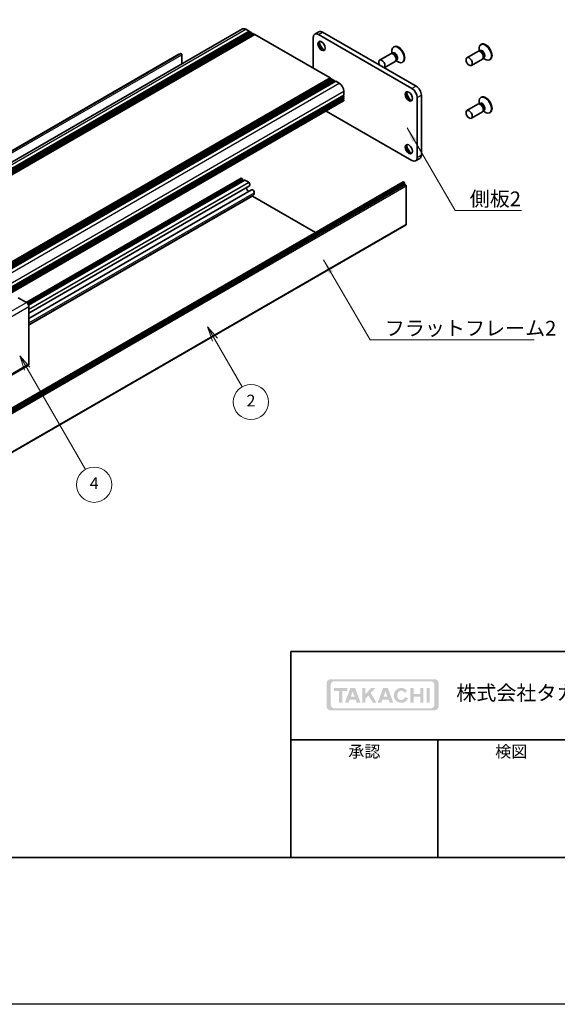
# Model space of a CAD drawing. Units: millimetres. Extents: x -50 to 7233, y -50 to 4576.
# Drawn here: x 328 to 511, y 1696 to 2030 of the extents above; entities that cross this region are included whole.
import ezdxf
from ezdxf.enums import TextEntityAlignment as Align

# ---------------------------------------------------------------- set-up
doc = ezdxf.new("R2010")
doc.units = ezdxf.units.MM
doc.header["$LTSCALE"] = 2
for name, color, linetype, lineweight in [('Border (ISO)', 7, 'Continuous', 35), ('Hatch (ISO)', 1, 'Continuous', 18), ('Symbol (ISO)', 7, 'Continuous', 18), ('Symbol (TK)', 100, 'Continuous', 18), ('Title (ISO)', 7, 'Continuous', 35), ('Visible (ISO)', 7, 'Continuous', 35), ('Visible Narrow (ISO)', 7, 'Continuous', 25)]:
    doc.layers.add(name, color=color, linetype=linetype, lineweight=lineweight)
doc.styles.add('Note Text (TK)', font='txt')
doc.styles.add('Note Text (TK2)', font='txt')
doc.dimstyles.new('Default - Method 1b (TK)$7', dxfattribs={"dimscale": 2, "dimtxt": 2.5, "dimasz": 2.5, "dimexe": 1, "dimexo": 1.499999999999999, "dimgap": 1, "dimtad": 1, "dimtoh": 1, "dimrnd": 1e-08, "dimdsep": 46, "dimtxsty": 'Note Text (TK)', "dimcen": 0.09, "dimdle": 5, "dimclrd": 100, "dimclre": 100, "dimclrt": 7, "dimadec": 1, "dimazin": 1, "dimtfac": 1, "dimtmove": 0, "dimatfit": 3, "dimfxl": 1, "dimtolj": 1, "dimlwd": -1, "dimlwe": -1, "dimarcsym": 0})

# ---------------------------------------------------------------- blocks, each defined once
blk = doc.blocks.new('図面枠 tk図枠')
at = {"layer": 'Border (ISO)'}
blk.add_line((14.50000000000001, 8.000000000000007), (405.4999999999999, 8.000000000000007), dxfattribs=at)
blk = doc.blocks.new('表題欄 tk表題欄')
at = {"layer": 'Hatch (ISO)'}
h = blk.add_hatch(color=256, dxfattribs=at)
edge = h.paths.add_edge_path(flags=0)
edge.add_arc((98.49187810533729, 235.659481084801), 0.5958259999999996, 269.9999999999915, 360)
edge.add_line((99.08770410533732, 235.659481084801), (99.08770410533728, 239.0711970848007))
edge.add_arc((98.49187810533729, 239.0711970848009), 0.5958259999999996, 0, 90.00000000000855)
edge.add_line((98.4918781053372, 239.6670230848009), (82.05361010533736, 239.6670230848008))
edge.add_arc((82.05361010533733, 239.0711970848008), 0.5958259999999996, 89.9999999999983, 180)
edge.add_line((81.45778410533734, 239.0711970848008), (81.45778410533713, 235.6594810848011))
edge.add_arc((82.05361010533711, 235.6594810848007), 0.5958259999999996, 180, 270.0000000000222)
edge.add_line((82.05361010533736, 235.0636550848007), (98.4918781053372, 235.0636550848009))
edge = h.paths.add_edge_path()
edge.add_line((80.75585210533734, 239.3160570848008), (80.75585210533734, 235.414621084801))
edge.add_arc((81.45778410533724, 235.4146210848009), 0.7019319999998935, 180, 270.0000000000072)
edge.add_line((81.45778410533734, 234.7126890848011), (99.08770410533731, 234.7126890848011))
edge.add_arc((99.08770410533731, 235.4146210848009), 0.7019319999998921, 270, 360)
edge.add_line((99.78963610533718, 235.414621084801), (99.78963610533728, 239.3160570848009))
edge.add_arc((99.0877041053374, 239.316057084801), 0.7019319999998921, 0, 90.00000000001015)
edge.add_line((99.08770410533727, 240.0179890848008), (81.45778410533734, 240.0179890848008))
edge.add_arc((81.45778410533734, 239.3160570848008), 0.7019319999999984, 90.00000000000146, 180)
for points in [[(81.98831410533735, 238.5080190848011), (81.98831410533735, 238.018299084801), (82.83716210533731, 238.018299084801), (82.83716210533731, 236.018609084801), (83.42482610533735, 236.018609084801), (83.42482610533735, 238.018299084801), (84.27367410533734, 238.018299084801), (84.27367410533734, 238.5080190848011)], [(88.60057971385685, 236.018609084801), (87.85996861799809, 237.2522855485187), (87.33442410533738, 236.6850786020424), (87.33442410533738, 236.018609084801), (86.81205610533735, 236.018609084801), (86.81205610533735, 238.5080190848011), (87.33442410533738, 238.5080190848011), (87.33442410533738, 237.4598137166482), (88.30563678669888, 238.5080190848011), (89.02346612707649, 238.5080190848011), (88.2357554429587, 237.6578627972141), (89.2198461053373, 236.018609084801)], [(95.00793061474837, 238.5080190848011), (95.00793061474837, 236.018609084801), (95.52621761474842, 236.018609084801), (95.52621761474842, 237.018454084801), (96.6852216147484, 237.018454084801), (96.6852216147484, 236.018609084801), (97.20350861474839, 236.018609084801), (97.20350861474839, 238.5080190848011), (96.6852216147484, 238.5080190848011), (96.6852216147484, 237.5081740848009), (95.52621761474842, 237.5081740848009), (95.52621761474842, 238.5080190848011)], [(97.75852461474844, 238.5080190848011), (97.75852461474844, 236.018609084801), (98.2808926147485, 236.018609084801), (98.2808926147485, 238.5080190848011)]]:
    blk.add_hatch(color=256, dxfattribs=at).paths.add_polyline_path(points)
h = blk.add_hatch(color=256, dxfattribs=at)
h.paths.add_polyline_path([(85.50670817746851, 237.071507084801), (84.86892803320622, 237.071507084801), (85.18781810533736, 237.9399130848009)], flags=0)
h.paths.add_polyline_path([(85.69553136435374, 236.557301084801), (84.68010484632094, 236.557301084801), (84.48229007910783, 236.018609084801), (83.86557410533733, 236.018609084801), (84.77971810533734, 238.5080190848011), (85.5959181053373, 238.5080190848011), (86.51006210533728, 236.018609084801), (85.8933461315668, 236.018609084801)])
h = blk.add_hatch(color=256, dxfattribs=at)
h.paths.add_polyline_path([(90.44357403320625, 237.071507084801), (91.08135417746848, 237.071507084801), (90.76246410533739, 237.9399130848009)], flags=0)
h.paths.add_polyline_path([(90.05693607910783, 236.018609084801), (90.25475084632097, 236.557301084801), (91.27017736435366, 236.557301084801), (91.46799213156682, 236.018609084801), (92.08470810533723, 236.018609084801), (91.17056410533733, 238.5080190848011), (90.35436410533732, 238.5080190848011), (89.44022010533736, 236.018609084801)])
h = blk.add_hatch(color=256, dxfattribs=at)
edge = h.paths.add_edge_path()
edge.add_arc((93.43960010533709, 237.2633140848011), 1.273272000000011, 38.55054079078439, 336.5820184016556)
edge.add_line((94.60799261474826, 236.7572700848011), (94.08905664575232, 236.9820271175443))
edge.add_ellipse((93.43960010533733, 237.2633140848011), major_axis=(0, -0.7998759999999119), ratio=0.8673469387756529, start_angle=128.5505407907963, end_angle=426.582018401653, ccw=False)
edge.add_line((94.01031636278756, 237.7181048319737), (94.43537358897211, 238.0568232248073))
at = {"layer": 'Title (ISO)'}
for p, q in [((74.6650848667923, 244.7154522744663), (255.6650848667923, 244.7154522744663)), ((74.6650848667923, 209.7154522744663), (74.6650848667923, 244.7154522744663)), ((74.6650848667923, 229.7154522744663), (230.6650848667923, 229.7154522744663)), ((99.66508486679231, 229.7154522744663), (99.66508486679231, 209.7154522744663)), ((255.6650848667923, 209.7154522744663), (74.66508486679228, 209.7154522744663))]:
    blk.add_line(p, q, dxfattribs=at)
at = {"layer": 'Title (ISO)', "color": 7, "insert": (102.7896361053372, 237.3602095573245), "char_height": 2.5, "attachment_point": 4, "line_spacing_factor": 1.5, "style": 'Note Text (TK)'}
blk.add_mtext('株式会社タカチ電機工業', dxfattribs=at)
at = {"layer": 'Title (ISO)', "color": 1, "char_height": 2.000000029802322, "attachment_point": 5, "line_spacing_factor": 1.5, "style": 'Note Text (TK)'}
for s, insert in [('\\fＭＳ Ｐゴシック|b0|i0;\\H2.0000;承認', (87.16508486679228, 227.7154522744663)), ('\\fＭＳ Ｐゴシック|b0|i0;\\H2.0000;検図', (112.1650848667923, 227.7154522744663))]:
    blk.add_mtext(s, dxfattribs=dict(at, insert=insert))
at = {"layer": 'Title (ISO)', "color": 7, "style": 'Note Text (TK)'}
for tag, p in [('<品名>_001', (157.4804257758832, 235.8163045471935)), ('<ページ_No.>_001', (237.9051416849741, 213.9654522744663)), ('<総ページ数>_001', (246.7559939577014, 213.9654522744663)), ('作成日_001', (170.8227553213377, 211.9441454562844))]:
    blk.add_attdef(tag, p, '', height=2.5, dxfattribs=at)
blk.add_attdef('<尺度>', text='', height=2.5, dxfattribs=at).set_placement((243.1650848667923, 224.2154522744663), align=Align.MIDDLE_CENTER)

msp = doc.modelspace()

# ---------------------------------------------------------------- linework, layer by layer
at = {"color": 6}
msp.add_lwpolyline([(-50.00000000000016, 2919.5), (5864.666666666666, 2919.5), (5864.666666666666, 1695.5), (-50.00000000000014, 1695.500000000001)], close=True, dxfattribs=at)
at = {"layer": 'Symbol (TK)', "color": 100}
for p, q in [((394.1641935319119, 1921.633766524339), (391.664193531911, 1925.963893543261)), ((395.0302189356962, 1922.133766524339), (391.664193531911, 1925.963893543261)), ((391.664193531911, 1925.963893543261), (393.2981681281275, 1921.133766524339)), ((394.1641935319119, 1921.633766524339), (403.4173452382996, 1905.60683763874)), ((330.2821123770494, 1911.758908133544), (327.7821123770485, 1916.089035152466)), ((331.1481377808337, 1912.258908133544), (327.7821123770485, 1916.089035152466)), ((327.7821123770485, 1916.089035152466), (329.416086973265, 1911.258908133544)), ((330.2821123770494, 1911.758908133544), (350.0824145128774, 1877.463778829092))]:
    msp.add_line(p, q, dxfattribs=at)
at = {"layer": 'Symbol (TK)'}
for centre in [(406.4173452830042, 1900.410685138605), (353.0824145575819, 1872.267626328957)]:
    msp.add_circle(centre, 6.000000089406967, dxfattribs=at)
at = {"layer": 'Visible (ISO)'}
for p, q in [((191.4070830845593, 1904.839786019628), (403.5391174405235, 2027.314273158788)), ((404.6391174405236, 2027.205309748502), (405.8058436294814, 2026.531700069237)), ((193.6738092735172, 1904.057212930078), (405.8058436294814, 2026.531700069237)), ((194.0273626641107, 1903.853088784846), (406.1593970200749, 2026.327575924005)), ((194.204139359407, 1903.75102671223), (406.3361737153713, 2026.225513851389)), ((194.5576927500005, 1903.546902566998), (406.6897271059649, 2026.021389706157)), ((194.7344694452969, 1903.444840494382), (406.8665038012611, 2025.919327633541)), ((195.0880228358903, 1903.24071634915), (407.2200571918545, 2025.715203488309)), ((195.264799531187, 1903.138654276534), (407.3968338871512, 2025.613141415693)), ((195.6183529217802, 1902.934530131302), (407.7503872777445, 2025.409017270461)), ((405.8058436294814, 2026.531700069237), (405.9826203247781, 2026.225513851389)), ((406.1593970200749, 2026.327575924005), (406.3361737153713, 2026.225513851389)), ((406.3361737153713, 2026.225513851389), (406.512950410668, 2025.919327633541)), ((406.6897271059649, 2026.021389706157), (406.8665038012611, 2025.919327633541)), ((406.8665038012611, 2025.919327633541), (407.0432804965579, 2025.613141415693)), ((407.2200571918545, 2025.715203488309), (407.3968338871512, 2025.613141415693)), ((407.3968338871512, 2025.613141415693), (407.5736105824478, 2025.306955197845)), ((407.7503872777445, 2025.409017270461), (433.3476527566975, 2010.63042915567)), ((427.6200878290866, 2024.388396544305), (427.6200878290857, 2013.937240308427)), ((429.552068344426, 2026.349335908534), (428.137854782053, 2025.532839327607)), ((461.2076599354479, 2007.037844199587), (429.3878547820531, 2025.409017270465)), ((462.6218734978208, 2007.854340780515), (430.8020683444263, 2026.225513851393)), ((455.1114658577334, 2021.270996689165), (454.9346891624368, 2021.168934616549)), ((484.1055765788669, 2019.751935996135), (484.0479458573063, 2020.141337993367)), ((484.80995066757, 2022.087493270089), (484.6331739722733, 2021.985431197473)), ((305.7176222649856, 1974.624548472618), (382.5773858675193, 2018.999553678392)), ((305.7721232060213, 1974.740565594959), (381.9220557816295, 2018.705749666258)), ((382.5773858675193, 2018.999553678392), (382.7188072237565, 2018.9179040203)), ((382.9309392581125, 2018.550480558882), (382.9309392581136, 2015.416135937665)), ((453.9593486163417, 2018.873770682141), (450.2046116082411, 2016.705972259778)), ((454.6992389093723, 2018.919050046593), (454.2729528992664, 2018.94296456634)), ((454.4070917690303, 2018.935439415212), (454.3494610474697, 2019.324841412443)), ((454.651462059882, 2018.984687430484), (454.5520743904858, 2018.927305932804)), ((455.8685068427392, 2016.89381857834), (455.6760744193066, 2016.512686804436)), ((455.7366268821444, 2016.632617048851), (456.045043543251, 2016.388006381325)), ((455.901462059882, 2016.819623921023), (455.802074390486, 2016.762242423343)), ((483.6578334261783, 2019.690267263064), (479.9030964180777, 2017.522468840701)), ((485.1578334261782, 2017.092191051711), (481.4030964180776, 2014.924392629348)), ((484.3977237192089, 2019.735546627515), (483.971437709103, 2019.759461147263)), ((484.3499468697186, 2019.801184011408), (484.2505592003225, 2019.743802513727)), ((485.5669916525757, 2017.710315159263), (485.3745592291432, 2017.32918338536)), ((485.4351116919809, 2017.449113629774), (485.7435283530875, 2017.204502962249)), ((485.5999468697186, 2017.636120501946), (485.5005592003226, 2017.578739004266)), ((487.80995066757, 2016.891340847382), (487.6331739722734, 2016.789278774766)), ((455.4593486163416, 2016.275694470787), (451.7475048270525, 2014.132660459852)), ((458.1114658577335, 2016.074844266459), (457.9346891624367, 2015.972782193843)), ((221.2156184007332, 1888.15594201651), (433.3476527566975, 2010.63042915567)), ((221.5691717913264, 1887.951817871278), (433.7012061472907, 2010.426305010438)), ((221.745948486623, 1887.849755798663), (433.8779828425873, 2010.324242937822)), ((222.0995018772164, 1887.64563165343), (434.2315362331806, 2010.12011879259)), ((222.276278572513, 1887.543569580815), (434.4083129284773, 2010.018056719974)), ((222.6298319631062, 1887.339445435582), (434.7618663190705, 2009.813932574742)), ((433.3476527566975, 2010.63042915567), (433.5244294519941, 2010.324242937822)), ((433.7012061472907, 2010.426305010438), (433.8779828425873, 2010.324242937822)), ((433.8779828425873, 2010.324242937822), (434.054759537884, 2010.018056719974)), ((434.2315362331806, 2010.12011879259), (434.4083129284773, 2010.018056719974)), ((434.4083129284773, 2010.018056719974), (434.5850896237739, 2009.711870502126)), ((434.7618663190705, 2009.813932574742), (434.9386430143671, 2009.711870502126)), ((222.8066086584029, 1887.237383362966), (434.9386430143671, 2009.711870502126)), ((223.1601620489962, 1887.033259217735), (435.2921964049605, 2009.507746356894)), ((434.9386430143671, 2009.711870502126), (435.1154197096637, 2009.405684284278)), ((435.2921964049605, 2009.507746356894), (436.4589225939184, 2008.834136677629)), ((225.8825231565643, 1882.317991462877), (438.0145575125285, 2004.792478602036)), ((225.8825231565643, 1881.909743172413), (438.0145575125285, 2004.384230311572)), ((225.8825231565643, 1881.705619027181), (438.0145575125285, 2004.180106166341)), ((225.8825231565644, 1881.297370736717), (438.0145575125287, 2003.771857875876)), ((225.8825231565644, 1881.093246591485), (438.0145575125287, 2003.567733730645)), ((225.8825231565644, 1880.684998301022), (438.0145575125287, 2003.159485440181)), ((437.8377808172319, 2004.69041652942), (438.0145575125285, 2004.384230311572)), ((437.8377808172319, 2004.078044093724), (438.0145575125287, 2003.771857875876)), ((437.837780817232, 2003.465671658029), (438.0145575125287, 2003.159485440181)), ((438.0145575125288, 2006.139697960567), (438.0145575125285, 2004.792478602036)), ((438.0145575125285, 2004.384230311572), (438.0145575125285, 2004.180106166341)), ((438.0145575125287, 2003.771857875876), (438.0145575125287, 2003.567733730645)), ((438.0145575125287, 2003.159485440181), (438.0145575125287, 2002.955361294949)), ((462.9754268884122, 1983.563567497916), (462.9754268884139, 2003.975982021108)), ((464.3896404507854, 1984.380064078844), (464.3896404507871, 2004.792478602036)), ((484.8099506675684, 2004.124568489679), (484.6331739722718, 2004.022506417064)), ((225.8307464612678, 1880.36642987746), (437.962780817232, 2002.840917016619)), ((483.6578334261767, 2001.727342482655), (479.9030964180761, 1999.559544060292)), ((484.3977237192073, 2001.772621847107), (483.9714377091014, 2001.796536366854)), ((484.1055765788653, 2001.789011215726), (484.0479458573048, 2002.178413212957)), ((484.349946869717, 2001.838259230998), (484.2505592003209, 2001.780877733318)), ((485.5669916525741, 1999.747390378854), (485.3745592291416, 1999.366258604951)), ((432.0066624990305, 1999.40215050228), (461.2076599354456, 1982.542946771756)), ((485.1578334261767, 1999.129266271302), (481.403096418076, 1996.961467848938)), ((485.4351116919793, 1999.486188849365), (485.743528353086, 1999.241578181839)), ((485.599946869717, 1999.673195721537), (485.500559200321, 1999.615814223857)), ((487.8099506675684, 1998.928416066973), (487.6331739722718, 1998.826353994357)), ((463.871873497819, 1983.235621295542), (462.4576599354459, 1982.419124714614)), ((329.9661287206308, 1934.289449504566), (403.1352592172019, 1976.533666693131)), ((403.2602592172018, 1976.521284487418), (403.3663252343799, 1976.460047243848)), ((246.0971984547117, 1852.775639311942), (458.229232810676, 1975.250126451101)), ((458.5206541669132, 1975.153618146151), (246.3886198109489, 1852.679131006993)), ((246.5653965062456, 1852.372944789145), (458.6974308622099, 1974.847431928304)), ((246.5653965062458, 1851.964696498681), (458.6974308622101, 1974.43918363784)), ((330.5442159550411, 1933.762985583723), (403.5784572687359, 1975.929324466245)), ((330.7209926503389, 1933.456799365876), (403.7552339640326, 1975.623138248397)), ((330.7286662251989, 1933.440216406483), (404.2416300671003, 1975.882945869532)), ((330.8878801627655, 1930.657721080059), (405.879220955849, 1973.953991873836)), ((403.578457268736, 1976.092623782431), (403.5784572687359, 1975.929324466245)), ((403.5784572687359, 1975.929324466245), (403.7552339640326, 1975.623138248397)), ((403.7552339640326, 1975.623138248397), (403.7734320155663, 1975.612631598445)), ((404.3916300671004, 1975.868087222675), (405.6517241881941, 1975.140571542658)), ((458.3792328106759, 1975.235267804244), (458.5206541669132, 1975.153618146151)), ((458.6974308622099, 1974.847431928304), (458.5206541669132, 1975.153618146151)), ((458.6974308622099, 1974.847431928304), (458.6974308622101, 1974.43918363784)), ((458.6974308622101, 1974.43918363784), (459.0509842528033, 1974.235059492608)), ((459.2277609481001, 1973.92887327476), (459.2277609481078, 1960.783278321819)), ((330.8878801627655, 1928.865565093745), (406.6545224076099, 1972.6094563894)), ((330.8878801627655, 1926.696486388081), (407.0247776122955, 1970.65414462583)), ((406.9552655652443, 1970.427963160219), (428.4161332768589, 1958.037525409875)), ((247.0439498968469, 1838.19434690433), (459.1759842528111, 1960.668834043489)), ((330.0386449185606, 1934.24758225817), (327.2109249005957, 1935.880167171735)), ((330.8878801627657, 1932.776663667629), (330.8878801627656, 1913.345678034711)), ((323.5680771066951, 1908.713404816974), (330.6391449185607, 1912.795887721613))]:
    msp.add_line(p, q, dxfattribs=at)
for centre, major_axis, ratio, start_param, end_param in [((404.6391174405235, 2025.409017270462), (-1.100000000000001, 1.905255888325769), 0.577350269189626, 5.497787143782092, 6.283185307179576), ((429.387854782053, 2023.367775818146), (-1.249999999999997, 2.165063509461094), 0.577350269189626, 5.497787143782058, 7.068583470576956), ((430.8020683444261, 2024.184272399073), (-1.249999999999985, 2.165063509461072), 0.577350269189626, 5.497787143782018, 6.28318530717959), ((430.802068344426, 2021.73478265629), (0.8749999999999991, -1.515544456622766), 0.5773502691896258, 3.345023393860921, 6.079754566908517), ((431.8627285162058, 2022.347155091986), (1.625000000000164, -2.814582562299323), 0.5773502691896261, 4.197373848367501, 5.227404112401686), ((456.4346891624368, 2018.570858405196), (1.499999999999999, -2.598076211353319), 0.5773502691896258, 5.313057578832276, 10.39490568911669), ((456.6114658577334, 2018.672920477812), (1.499999999999999, -2.598076211353317), 0.5773502691896258, 0, 3.141592653589789), ((484.4078334261782, 2018.391229157388), (0.7499999999999979, -1.299038105676658), 0.5773502691896258, 3.7e-14, 3.141592653589829), ((486.1331739722733, 2019.38735498612), (1.499999999999999, -2.598076211353319), 0.5773502691896258, 5.313057578832276, 10.39490568911669), ((486.30995066757, 2019.489417058736), (1.499999999999998, -2.598076211353318), 0.5773502691896258, 0, 3.141592653589793), ((382.0470557816296, 2018.489243315312), (-0.1250000000000017, 0.2165063509461127), 0.5773502691896258, 5.49778714378254, 6.283185307179699), ((382.7188072237565, 2018.672955046021), (-0.1500000000000161, 0.2598076211353236), 0.577350269189626, 3.926990816987199, 5.4977871437823), ((450.954611608241, 2015.406934154101), (0.7499999999999996, -1.299038105676658), 0.577350269189626, 0.0556705071679854, 4.656718473216532), ((454.7093486163417, 2017.574732576465), (0.7499999999999972, -1.299038105676658), 0.5773502691896258, 4.02e-14, 3.141592653589833), ((455.0629020069349, 2017.778856721696), (0.6249999999999993, -1.082531754730548), 0.5773502691896258, 0.3613671239066516, 2.780225529683143), ((484.7613868167715, 2018.59535330262), (0.6249999999999994, -1.082531754730549), 0.577350269189626, 0.3613671239066516, 2.780225529683144), ((436.4589225939184, 2007.037844199587), (1.099999999999885, -1.905255888325828), 0.5773502691896258, 0.7853981633976908, 2.356194490192562), ((461.2076599354477, 2004.996602747268), (1.249999999999871, -2.165063509461174), 0.577350269189626, 0.7853981633975771, 2.356194490192436), ((462.6218734978207, 2005.813099328196), (-1.250000000000131, 2.165063509461027), 0.577350269189626, 3.926990816986902, 5.497787143781804), ((460.500553154261, 2004.588354456804), (0.8749999999999998, -1.515544456622768), 0.5773502691896258, 3.345023393860921, 6.079754566908517), ((461.5612133260408, 2005.2007268925), (1.625000000000167, -2.81458256229933), 0.577350269189626, 4.197373848367502, 5.227404112401686), ((486.1331739722717, 2001.424430205711), (1.499999999999999, -2.598076211353319), 0.5773502691896258, 5.313057578832276, 10.39490568911669), ((486.3099506675685, 2001.526492278326), (1.499999999999999, -2.598076211353318), 0.5773502691896258, 0, 3.141592653589789), ((437.8377808172321, 2003.057423367565), (0.1249999999999418, -0.2165063509460089), 0.577350269189626, 0, 0.7853981633973488), ((484.4078334261766, 2000.428304376979), (0.7499999999999972, -1.299038105676658), 0.5773502691896258, 4.02e-14, 3.141592653589833), ((484.7613868167699, 2000.632428522211), (0.6249999999999993, -1.082531754730548), 0.5773502691896258, 0.3613671239066516, 2.780225529683143), ((460.5005531542595, 1986.625429676395), (0.8749999999999998, -1.515544456622768), 0.5773502691896258, 3.345023393860921, 6.079754566908517), ((461.5612133260393, 1987.237802112091), (1.625000000000168, -2.81458256229933), 0.5773502691896258, 4.197373848367502, 5.227404112401686), ((461.2076599354459, 1984.584188224076), (1.249999999999999, -2.165063509461098), 0.577350269189626, 5.497787143782058, 7.068583470576938), ((462.621873497819, 1985.400684805003), (1.250000000000004, -2.165063509461102), 0.5773502691896258, 1e-15, 0.7853981633973506), ((403.2602592172018, 1976.317160342185), (-0.1249999999999462, 0.2165063509460277), 0.5773502691896258, 5.497787143782602, 6.283185307179754), ((403.3663252343799, 1976.21509826957), (0.1499999999999831, -0.259807621135339), 0.5773502691896257, 0.7853981633974625, 2.356194490192518), ((404.3916300671003, 1975.623138248397), (-0.1499999999999988, 0.2598076211353446), 0.5773502691896258, 5.497787143781872, 6.283185307179723), ((405.6997776122954, 1972.949111945859), (0.5750000000000607, -0.9959292143520752), 0.577350269189626, 3.966368460343007, 5.447796401473403), ((405.6517241881941, 1974.895622568379), (0.1499999999999882, -0.2598076211353477), 0.5773502691896257, 1.849894350270758, 2.356194490192518), ((405.482560796183, 1974.641027423716), (0.3966601596660087, -0.687035549879912), 0.577350269189626, 0, 1.849894350270538), ((458.379232810676, 1974.990318829966), (-0.1500000000000023, 0.2598076211353356), 0.577350269189626, 5.497787143782807, 6.283185307179597), ((459.0509842528034, 1974.030935347376), (-0.1250000000000133, 0.2165063509461027), 0.5773502691896258, 3.926990816987719, 5.497787143782367), ((407.0295224076099, 1971.959937336562), (-0.375000000000071, 0.6495190528384481), 0.5773502691896258, 3.783756835238096, 6.283185307179599), ((406.9552655652446, 1970.509612818311), (0.0500000000000038, -0.0866025403784389), 0.577350269189626, 3.583068786655058, 5.497787143777947), ((405.6997776122954, 1972.949111945859), (1.325000000000132, -2.294967320028998), 0.5773502691896258, 0, 0.642164181648397), ((459.0509842528111, 1960.885340394435), (0.1250000000000033, -0.2165063509461094), 0.5773502691896258, 5.06e-14, 0.785398163398038), ((330.0386449185606, 1933.266969864476), (-0.6005000000000608, 1.040096509945072), 0.577350269189626, 3.926990816986982, 5.497787143781882), ((330.0386449185606, 1913.835984231558), (0.6005000000000007, -1.040096509945112), 0.577350269189626, 0, 0.7853981633974341)]:
    msp.add_ellipse(centre, major_axis=major_axis, ratio=ratio, start_param=start_param, end_param=end_param, dxfattribs=at)
for centre, major_axis, ratio in [((430.4485149538327, 2021.530658511058), (0.8749999999999998, -1.515544456622768), 0.5773502691896258), ((480.6530964180776, 2016.223430735024), (0.7500000000000768, -1.299038105676613), 0.577350269189626), ((460.1469997636677, 2004.384230311572), (0.8749999999999998, -1.515544456622768), 0.5773502691896258), ((480.653096418076, 1998.260505954615), (0.7500000000000768, -1.299038105676613), 0.577350269189626), ((460.1469997636661, 1986.421305531163), (0.8749999999999998, -1.515544456622768), 0.5773502691896258)]:
    msp.add_ellipse(centre, major_axis=major_axis, ratio=ratio, dxfattribs=at)
at = {"layer": 'Visible Narrow (ISO)'}
for p, q in [((192.5070830845593, 1904.730822609343), (404.6391174405236, 2027.205309748502)), ((429.3878547820531, 2025.409017270465), (430.8020683444263, 2026.225513851393)), ((382.7188072237565, 2018.9179040203), (170.5867728677922, 1896.44341688114)), ((170.7989049021482, 1896.075993419723), (382.9309392581125, 2018.550480558882)), ((224.3268882379541, 1886.359649538469), (436.4589225939184, 2008.834136677629)), ((462.6218734978208, 2007.854340780515), (461.2076599354479, 2007.037844199587)), ((225.8825231565645, 1883.665210821408), (438.0145575125288, 2006.139697960567)), ((462.9754268884139, 2003.975982021108), (464.3896404507871, 2004.792478602036)), ((225.8825231565644, 1880.48087415579), (438.0145575125287, 2002.955361294949)), ((464.3896404507854, 1984.380064078844), (462.9754268884122, 1983.563567497916)), ((330.0393517311964, 1934.247173840063), (403.2602592172018, 1976.521284487418)), ((330.1394178308718, 1934.182472542509), (403.3663252343799, 1976.460047243848)), ((246.2471984547116, 1852.760780665085), (458.3792328106759, 1975.235267804244)), ((459.0509842528033, 1974.235059492608), (246.9189498968392, 1851.760572353449)), ((247.0957265921359, 1851.454386135601), (459.2277609481001, 1973.92887327476)), ((330.4585862627113, 1933.876846573991), (403.578457268736, 1976.092623782431)), ((330.7636759474358, 1933.358968091805), (404.3916300671004, 1975.868087222675)), ((330.8878801627655, 1931.975646068925), (405.6517241881941, 1975.140571542658)), ((330.8878801627655, 1931.826129175148), (405.7545965322221, 1975.050448024397)), ((330.8878801627656, 1927.306025298582), (407.5544216689184, 1971.569473674997)), ((330.8878801627655, 1926.510437721546), (406.9552655652443, 1970.427963160219)), ((459.2277609481078, 1960.783278321819), (247.0957265921435, 1838.308791182661)), ((322.9675771066951, 1930.165099353532), (330.0386449185606, 1934.24758225817)), ((330.8878801627657, 1932.776663667629), (323.8168123509002, 1928.69418076299)), ((323.8168123509002, 1909.263195130072), (330.8878801627656, 1913.345678034711))]:
    msp.add_line(p, q, dxfattribs=at)
for centre, major_axis, ratio, start_param, end_param in [((485.1360095173765, 2018.811641819658), (0.677381293981604, -1.173258817272889), 0.5773502691896258, 5.887902340216244, 9.820060927732719), ((484.9749468697186, 2018.718652256676), (-0.6249999999999996, 1.082531754730548), 0.5773502691896258, 3.141592653589784, 6.283185307179577), ((455.4375247075399, 2017.995145238735), (0.6773812939816041, -1.17325881727289), 0.577350269189626, 5.887902340216244, 9.820060927732719), ((455.276462059882, 2017.902155675753), (-0.625, 1.082531754730547), 0.5773502691896258, 3.141592653589782, 6.283185307179574), ((485.136009517375, 2000.848717039249), (0.6773812939816041, -1.173258817272889), 0.577350269189626, 5.887902340216244, 9.820060927732719), ((484.974946869717, 2000.755727476267), (-0.625, 1.082531754730547), 0.5773502691896258, 3.141592653589782, 6.283185307179574)]:
    msp.add_ellipse(centre, major_axis=major_axis, ratio=ratio, start_param=start_param, end_param=end_param, dxfattribs=at)

# ---------------------------------------------------------------- block references
at = {"xscale": 2, "yscale": 2, "zscale": 2}
for name, p in [('図面枠 tk図枠', (-28.99999999999998, 1729.5)), ('表題欄 tk表題欄', (270.6698302664154, 1326.069095451067))]:
    msp.add_blockref(name, p, dxfattribs=at)

# ---------------------------------------------------------------- texts
at = {"layer": 'Symbol (ISO)', "color": 7, "char_height": 5, "attachment_point": 1, "line_spacing_factor": 1.5, "style": 'Note Text (TK)'}
for s, insert, width in [('{\\fＭＳ Ｐゴシック|b0|i0;側板2}', (480.8593877134603, 1972.026387095096), 18.71345043182373), ('{\\fＭＳ Ｐゴシック|b0|i0;フラットフレーム2}', (451.946888017555, 1928.016677080763), 53.07017803192138)]:
    msp.add_mtext(s, dxfattribs=dict(at, insert=insert, width=width))
at = {"layer": 'Symbol (TK)', "color": 7, "char_height": 4.000000059604644, "attachment_point": 5, "style": 'Note Text (TK2)'}
for s, insert in [('2', (406.4173452830042, 1900.375597420908)), ('4', (353.0824145575819, 1872.23253861126))]:
    msp.add_mtext(s, dxfattribs=dict(at, insert=insert))

# ---------------------------------------------------------------- leaders
at = {"layer": 'Symbol (ISO)', "color": 100, "annotation_type": 0, "has_hookline": 1, "hookline_direction": 0}
for points, text_width in [([(459.5278529997892, 1993.64676831807), (475.8593877134603, 1965.552437119057), (480.8593877134603, 1965.552437119057)], 17.55681818181818), ([(431.1381333218712, 1948.731576751401), (446.946888017555, 1921.530267122876), (451.946888017555, 1921.530267122876)], 50.82386363636364)]:
    msp.add_leader(points, dimstyle='Default - Method 1b (TK)$7', override={"dimscale": 0, "dimtxt": 5, "dimasz": 5, "dimgap": 0, "dimtad": 1}, dxfattribs=dict(at, text_width=text_width))

doc.saveas('drawing.dxf')
